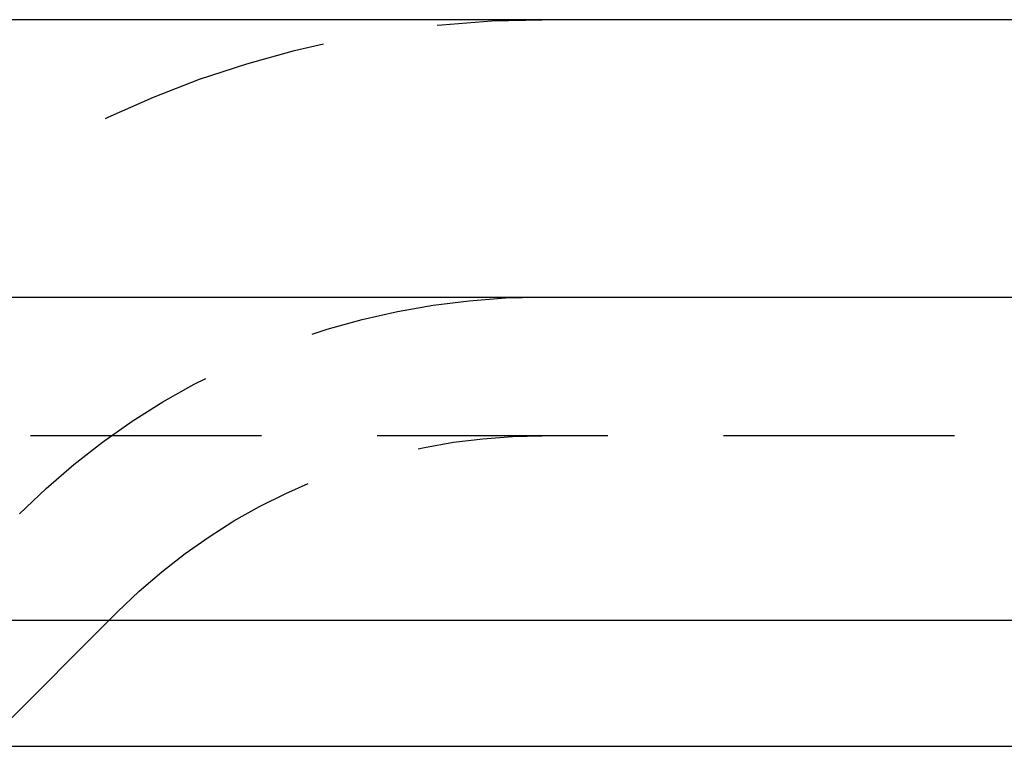
# Model space of a CAD drawing. Extents: x 1026 to 1526, y -366 to 380.
# Drawn here: x 1334 to 1345, y 372 to 380 of the extents above; entities that cross this region are included whole.
import ezdxf

# ---------------------------------------------------------------- set-up
doc = ezdxf.new("R2010")
doc.units = 0
doc.header["$LTSCALE"] = 10
doc.linetypes.add('VERDECKT', pattern=[0.375, 0.25, -0.125])
doc.layers.get('0').update_dxf_attribs({"linetype": 'CONTINUOUS'})
doc.layers.add('STEMPEL', color=3, linetype='CONTINUOUS')

# ---------------------------------------------------------------- blocks, each defined once
blk = doc.blocks.new('A$C21687B5F')
at = {"extrusion": (0, 1, -2e-16)}
for p, q in [((951.269, 53.067), (451.269, 53.067)), ((451.269, 50.067), (951.269, 50.067)), ((816.269, 46.567), (586.269, 46.567)), ((815.635, 45.207), (586.902, 45.207))]:
    blk.add_line(p, q, dxfattribs=at)
at = {"color": 1, "linetype": 'VERDECKT', "extrusion": (0, 1, -2e-16)}
for p, q in [((807.543, 48.567), (594.994, 48.567)), ((759.53, 45.207), (760.986, 46.663))]:
    blk.add_line(p, q, dxfattribs=at)
at = {"color": 1, "linetype": 'VERDECKT', "extrusion": (0, -2e-16, -1)}
for radius in [11, 8, 8, 6.5]:
    blk.add_arc((-765.582, 42.067), radius, 45, 90, dxfattribs=at)

msp = doc.modelspace()

# ---------------------------------------------------------------- block references
at = {"layer": 'STEMPEL'}
msp.add_blockref('A$C21687B5F', (574.487, 326.952, -57.734), dxfattribs=at)

doc.saveas('drawing.dxf')
